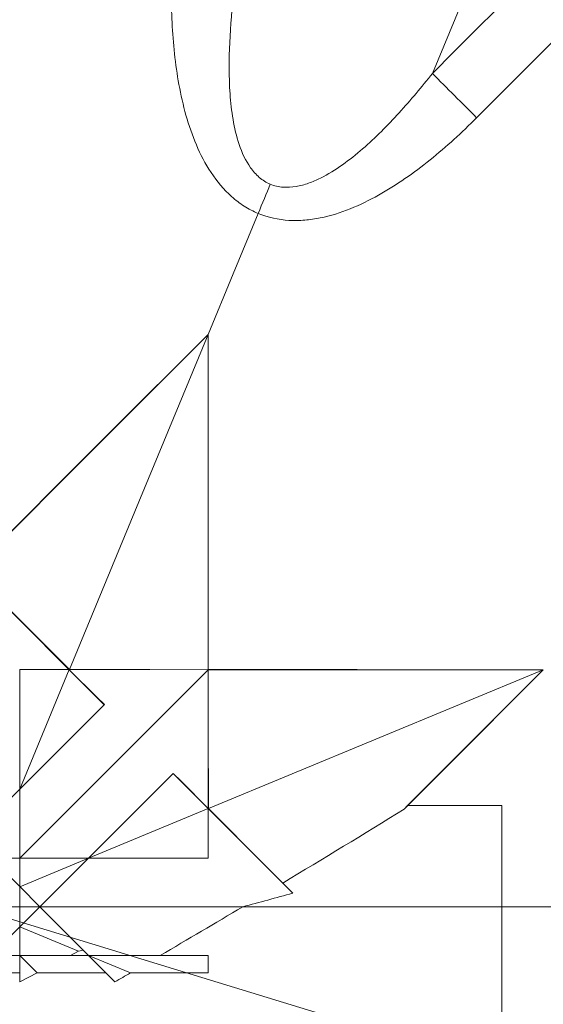
# Model space of a CAD drawing. Units: millimetres. Extents: x 4966 to 8428, y -4345 to -158.
# Drawn here: x 5747 to 5767, y -3747 to -3708 of the extents above; entities that cross this region are included whole.
import ezdxf
from ezdxf.lldxf.tags import DXFTag

# ---------------------------------------------------------------- set-up
doc = ezdxf.new("R2010")
doc.units = ezdxf.units.MM
doc.header["$MEASUREMENT"] = 0
tags = doc.linetypes.add('New Line1', pattern=[20.2, 12.7, -2.5, 2.5, -2.5]).pattern_tags.tags
tags[10:11] = [DXFTag(74, 4), DXFTag(75, 0), DXFTag(340, '0'), DXFTag(46, 1.0), DXFTag(50, 0.0), DXFTag(44, 0.0), DXFTag(45, 0.0)]
tags[8:9] = [DXFTag(74, 4), DXFTag(75, 0), DXFTag(340, '0'), DXFTag(46, 1.0), DXFTag(50, 0.0), DXFTag(44, 0.0), DXFTag(45, 0.0)]
tags[6:7] = [DXFTag(74, 4), DXFTag(75, 0), DXFTag(340, '0'), DXFTag(46, 1.0), DXFTag(50, 0.0), DXFTag(44, 0.0), DXFTag(45, 0.0)]
tags[4:5] = [DXFTag(74, 4), DXFTag(75, 0), DXFTag(340, '0'), DXFTag(46, 1.0), DXFTag(50, 0.0), DXFTag(44, 0.0), DXFTag(45, 0.0)]
tags = doc.linetypes.add('New Line2', pattern=[9.9, 6.3, -1.2, 1.2, -1.2]).pattern_tags.tags
tags[10:11] = [DXFTag(74, 4), DXFTag(75, 0), DXFTag(340, '0'), DXFTag(46, 1.0), DXFTag(50, 0.0), DXFTag(44, 0.0), DXFTag(45, 0.0)]
tags[8:9] = [DXFTag(74, 4), DXFTag(75, 0), DXFTag(340, '0'), DXFTag(46, 1.0), DXFTag(50, 0.0), DXFTag(44, 0.0), DXFTag(45, 0.0)]
tags[6:7] = [DXFTag(74, 4), DXFTag(75, 0), DXFTag(340, '0'), DXFTag(46, 1.0), DXFTag(50, 0.0), DXFTag(44, 0.0), DXFTag(45, 0.0)]
tags[4:5] = [DXFTag(74, 4), DXFTag(75, 0), DXFTag(340, '0'), DXFTag(46, 1.0), DXFTag(50, 0.0), DXFTag(44, 0.0), DXFTag(45, 0.0)]

msp = doc.modelspace()

# ---------------------------------------------------------------- linework, layer by layer
at = {"lineweight": 15}
for points, knots in [([(6134.4283, -3383.4655), (5986.4552, -3223.0049), (5755.2411, -3169.6723), (5551.9333, -3249.1054), (5551.9333, -3249.1054), (5348.6255, -3328.5385), (5214.8078, -3524.4903), (5214.8078, -3742.7646)], [0, 0, 0, 0, 0.3333333, 0.3333333, 0.3333333, 0.3333333, 1, 1, 1, 1]), ([(6322.3078, -3742.7646), (6322.3078, -3501.1403), (6126.4327, -3305.2649), (5884.8083, -3305.2646), (5884.8083, -3305.2646), (5643.184, -3305.2643), (5447.3084, -3501.1391), (5447.3078, -3742.7635), (5447.3078, -3742.7635), (5447.3071, -3984.3878), (5643.1817, -4180.2637), (5884.806, -4180.2646), (5884.806, -4180.2646), (6126.4304, -4180.2656), (6322.3065, -3984.3913), (6322.3078, -3742.7669)], [0, 0, 0, 0, 0.2, 0.2, 0.2, 0.2, 0.4, 0.4, 0.4, 0.4, 0.6, 0.6, 0.6, 0.6, 1, 1, 1, 1]), ([(6295.8078, -3742.7646), (6295.8078, -3515.7758), (6111.7971, -3331.7649), (5884.8083, -3331.7646), (5884.8083, -3331.7646), (5657.8195, -3331.7643), (5473.8084, -3515.7747), (5473.8078, -3742.7635), (5473.8078, -3742.7635), (5473.8072, -3969.7524), (5657.8173, -4153.7637), (5884.8061, -4153.7646), (5884.8061, -4153.7646), (6111.795, -4153.7655), (6295.8066, -3969.7556), (6295.8078, -3742.7668)], [0, 0, 0, 0, 0.2, 0.2, 0.2, 0.2, 0.4, 0.4, 0.4, 0.4, 0.6, 0.6, 0.6, 0.6, 1, 1, 1, 1]), ([(6189.8078, -3742.7646), (6189.8078, -3574.3179), (6053.2549, -3437.7648), (5884.8082, -3437.7646), (5884.8082, -3437.7646), (5716.3615, -3437.7644), (5579.8082, -3574.3171), (5579.8078, -3742.7638), (5579.8078, -3742.7638), (5579.8073, -3911.2105), (5716.3599, -4047.764), (5884.8066, -4047.7646), (5884.8066, -4047.7646), (6053.2532, -4047.7653), (6189.8069, -3911.2129), (6189.8078, -3742.7662)], [0, 0, 0, 0, 0.2, 0.2, 0.2, 0.2, 0.4, 0.4, 0.4, 0.4, 0.6, 0.6, 0.6, 0.6, 1, 1, 1, 1]), ([(6181.8078, -3742.7646), (6181.8078, -3578.7362), (6048.8366, -3445.7648), (5884.8082, -3445.7646), (5884.8082, -3445.7646), (5720.7797, -3445.7644), (5587.8082, -3578.7354), (5587.8078, -3742.7638), (5587.8078, -3742.7638), (5587.8073, -3906.7923), (5720.7782, -4039.764), (5884.8066, -4039.7646), (5884.8066, -4039.7646), (6048.835, -4039.7653), (6181.8069, -3906.7946), (6181.8078, -3742.7662)], [0, 0, 0, 0, 0.2, 0.2, 0.2, 0.2, 0.4, 0.4, 0.4, 0.4, 0.6, 0.6, 0.6, 0.6, 1, 1, 1, 1]), ([(5744.8078, -3729.4889), (5744.8078, -3729.4889), (5750.2456, -3724.0581), (5750.2456, -3724.0581), (5750.2456, -3724.0581), (5750.2456, -3724.0581), (5754.186, -3720.1231), (5754.186, -3720.1231)], [0, 0, 0, 0, 0.3333333, 0.3333333, 0.3333333, 0.3333333, 1, 1, 1, 1]), ([(5754.186, -3720.1231), (5754.186, -3720.1231), (5750.2446, -3724.0639), (5750.2446, -3724.0639), (5750.2446, -3724.0639), (5750.2446, -3724.0639), (5744.8078, -3729.4999), (5744.8078, -3729.4999)], [0, 0, 0, 0, 0.3333333, 0.3333333, 0.3333333, 0.3333333, 1, 1, 1, 1]), ([(5754.1951, -3733.3773), (5754.1951, -3733.3773), (5754.1913, -3727.4887), (5754.1913, -3727.4887), (5754.1913, -3727.4887), (5754.1913, -3727.4887), (5754.1864, -3720.1223), (5754.1864, -3720.1223)], [0, 0, 0, 0, 0.3333333, 0.3333333, 0.3333333, 0.3333333, 1, 1, 1, 1]), ([(5754.1864, -3720.1223), (5754.1864, -3720.1223), (5754.1868, -3725.6968), (5754.1868, -3725.6968), (5754.1868, -3725.6968), (5754.1868, -3725.6968), (5754.1874, -3733.385), (5754.1874, -3733.385)], [0, 0, 0, 0, 0.3333333, 0.3333333, 0.3333333, 0.3333333, 1, 1, 1, 1]), ([(5744.8088, -3729.5009), (5744.8088, -3729.5009), (5746.4427, -3731.1281), (5746.4427, -3731.1281), (5746.4427, -3731.1281), (5746.4427, -3731.1281), (5748.6971, -3733.3734), (5748.6971, -3733.3734)], [0, 0, 0, 0, 0.3333333, 0.3333333, 0.3333333, 0.3333333, 1, 1, 1, 1]), ([(5748.6941, -3733.3846), (5748.6941, -3733.3846), (5747.1531, -3733.3794), (5747.1531, -3733.3794), (5747.1531, -3733.3794), (5747.1531, -3733.3794), (5746.7314, -3733.3779), (5746.7314, -3733.3779)], [0, 0, 0, 0, 0.3333333, 0.3333333, 0.3333333, 0.3333333, 1, 1, 1, 1]), ([(5746.7314, -3733.3779), (5746.7314, -3733.3779), (5746.7319, -3737.097), (5746.7319, -3737.097), (5746.7319, -3737.097), (5746.7319, -3737.097), (5746.732, -3738.1166), (5746.732, -3738.1166)], [0, 0, 0, 0, 0.3333333, 0.3333333, 0.3333333, 0.3333333, 1, 1, 1, 1]), ([(5748.6941, -3733.3856), (5748.6941, -3733.3856), (5749.7857, -3734.4698), (5749.7857, -3734.4698), (5749.7857, -3734.4698), (5749.7857, -3734.4698), (5750.0849, -3734.767), (5750.0849, -3734.767)], [0, 0, 0, 0, 0.3333333, 0.3333333, 0.3333333, 0.3333333, 1, 1, 1, 1]), ([(5748.6971, -3733.3738), (5748.6971, -3733.3738), (5751.88, -3733.3803), (5751.88, -3733.3803), (5751.88, -3733.3803), (5751.88, -3733.3803), (5754.1859, -3733.385), (5754.1859, -3733.385)], [0, 0, 0, 0, 0.3333333, 0.3333333, 0.3333333, 0.3333333, 1, 1, 1, 1]), ([(5767.4492, -3733.386), (5767.4492, -3733.386), (5761.8756, -3733.3856), (5761.8756, -3733.3856), (5761.8756, -3733.3856), (5761.8756, -3733.3856), (5754.1859, -3733.385), (5754.1859, -3733.385)], [0, 0, 0, 0, 0.3333333, 0.3333333, 0.3333333, 0.3333333, 1, 1, 1, 1]), ([(5754.1986, -3738.8753), (5754.1986, -3738.8753), (5754.1921, -3735.6924), (5754.1921, -3735.6924), (5754.1921, -3735.6924), (5754.1921, -3735.6924), (5754.1874, -3733.385), (5754.1874, -3733.385)], [0, 0, 0, 0, 0.3333333, 0.3333333, 0.3333333, 0.3333333, 1, 1, 1, 1]), ([(5767.4492, -3733.386), (5767.4492, -3733.386), (5760.0837, -3733.3811), (5760.0837, -3733.3811), (5760.0837, -3733.3811), (5760.0837, -3733.3811), (5754.1951, -3733.3773), (5754.1951, -3733.3773)], [0, 0, 0, 0, 0.3333333, 0.3333333, 0.3333333, 0.3333333, 1, 1, 1, 1]), ([(5767.4494, -3733.3863), (5767.4494, -3733.3863), (5763.5085, -3737.3278), (5763.5085, -3737.3278), (5763.5085, -3737.3278), (5763.5085, -3737.3278), (5761.9397, -3738.8968), (5761.9397, -3738.8968)], [0, 0, 0, 0, 0.3333333, 0.3333333, 0.3333333, 0.3333333, 1, 1, 1, 1]), ([(5767.4494, -3733.3863), (5767.4494, -3733.3863), (5763.5143, -3737.3268), (5763.5143, -3737.3268), (5763.5143, -3737.3268), (5763.5143, -3737.3268), (5762.0791, -3738.7639), (5762.0791, -3738.7639)], [0, 0, 0, 0, 0.3333333, 0.3333333, 0.3333333, 0.3333333, 1, 1, 1, 1]), ([(5750.0849, -3734.767), (5750.0849, -3734.767), (5747.4548, -3737.3965), (5747.4548, -3737.3965), (5747.4548, -3737.3965), (5747.4548, -3737.3965), (5746.7345, -3738.1166), (5746.7345, -3738.1166)], [0, 0, 0, 0, 0.3333333, 0.3333333, 0.3333333, 0.3333333, 1, 1, 1, 1]), ([(5749.4557, -3740.8379), (5749.4557, -3740.8379), (5750.1759, -3740.1176), (5750.1759, -3740.1176), (5750.1759, -3740.1176), (5750.1759, -3740.1176), (5752.8054, -3737.4875), (5752.8054, -3737.4875)], [0, 0, 0, 0, 0.3333333, 0.3333333, 0.3333333, 0.3333333, 1, 1, 1, 1]), ([(5752.8054, -3737.4875), (5752.8054, -3737.4875), (5753.1026, -3737.7867), (5753.1026, -3737.7867), (5753.1026, -3737.7867), (5753.1026, -3737.7867), (5754.1868, -3738.8783), (5754.1868, -3738.8783)], [0, 0, 0, 0, 0.3333333, 0.3333333, 0.3333333, 0.3333333, 1, 1, 1, 1]), ([(5754.1945, -3740.841), (5754.1945, -3740.841), (5754.193, -3740.4193), (5754.193, -3740.4193), (5754.193, -3740.4193), (5754.193, -3740.4193), (5754.1878, -3738.8783), (5754.1878, -3738.8783)], [0, 0, 0, 0, 0.3333333, 0.3333333, 0.3333333, 0.3333333, 1, 1, 1, 1]), ([(5757.1372, -3741.8254), (5757.1372, -3741.8254), (5756.4443, -3741.1297), (5756.4443, -3741.1297), (5756.4443, -3741.1297), (5756.4443, -3741.1297), (5754.199, -3738.8753), (5754.199, -3738.8753)], [0, 0, 0, 0, 0.3333333, 0.3333333, 0.3333333, 0.3333333, 1, 1, 1, 1]), ([(5749.4557, -3740.8404), (5749.4557, -3740.8404), (5750.4754, -3740.8405), (5750.4754, -3740.8405), (5750.4754, -3740.8405), (5750.4754, -3740.8405), (5754.1945, -3740.841), (5754.1945, -3740.841)], [0, 0, 0, 0, 0.3333333, 0.3333333, 0.3333333, 0.3333333, 1, 1, 1, 1]), ([(5214.8078, -3742.7646), (5214.8078, -3961.0389), (5348.6255, -4156.9908), (5551.9333, -4236.4239), (5551.9333, -4236.4239), (5755.2411, -4315.857), (5986.4552, -4262.5244), (6134.4283, -4102.0637)], [0, 0, 0, 0, 0.3333333, 0.3333333, 0.3333333, 0.3333333, 1, 1, 1, 1])]:
    msp.add_open_spline(points, degree=3, knots=knots, dxfattribs=at)
at = {"color": 8, "lineweight": 9}
for points, knots in [([(6319.3078, -3742.7646), (6319.3078, -3502.7971), (6124.7758, -3308.2649), (5884.8083, -3308.2646), (5884.8083, -3308.2646), (5644.8408, -3308.2643), (5450.3084, -3502.796), (5450.3078, -3742.7635), (5450.3078, -3742.7635), (5450.3071, -3982.731), (5644.8385, -4177.2637), (5884.806, -4177.2646), (5884.806, -4177.2646), (6124.7735, -4177.2656), (6319.3065, -3982.7344), (6319.3078, -3742.7669)], [0, 0, 0, 0, 0.2, 0.2, 0.2, 0.2, 0.4, 0.4, 0.4, 0.4, 0.6, 0.6, 0.6, 0.6, 1, 1, 1, 1]), ([(6210.3324, -3742.7646), (6210.3324, -3562.9825), (6064.5903, -3417.2402), (5884.8082, -3417.24), (5884.8082, -3417.24), (5705.0261, -3417.2398), (5559.2836, -3562.9816), (5559.2831, -3742.7638), (5559.2831, -3742.7638), (5559.2827, -3922.5459), (5705.0244, -4068.2885), (5884.8065, -4068.2893), (5884.8065, -4068.2893), (6064.5886, -4068.29), (6210.3314, -3922.5485), (6210.3324, -3742.7663)], [0, 0, 0, 0, 0.2, 0.2, 0.2, 0.2, 0.4, 0.4, 0.4, 0.4, 0.6, 0.6, 0.6, 0.6, 1, 1, 1, 1]), ([(6208.3361, -3742.7646), (6208.3361, -3564.085), (6063.4878, -3419.2365), (5884.8082, -3419.2363), (5884.8082, -3419.2363), (5706.1286, -3419.236), (5561.2799, -3564.0842), (5561.2794, -3742.7638), (5561.2794, -3742.7638), (5561.2789, -3921.4434), (5706.1269, -4066.2923), (5884.8065, -4066.293), (5884.8065, -4066.293), (6063.4861, -4066.2937), (6208.3352, -3921.446), (6208.3361, -3742.7663)], [0, 0, 0, 0, 0.2, 0.2, 0.2, 0.2, 0.4, 0.4, 0.4, 0.4, 0.6, 0.6, 0.6, 0.6, 1, 1, 1, 1]), ([(6194.7901, -3742.7646), (6194.7901, -3571.5663), (6056.0065, -3432.7825), (5884.8082, -3432.7823), (5884.8082, -3432.7823), (5713.6098, -3432.7821), (5574.8259, -3571.5654), (5574.8254, -3742.7638), (5574.8254, -3742.7638), (5574.825, -3913.9622), (5713.6082, -4052.7463), (5884.8065, -4052.7469), (5884.8065, -4052.7469), (6056.0049, -4052.7476), (6194.7892, -3913.9646), (6194.7901, -3742.7663)], [0, 0, 0, 0, 0.2, 0.2, 0.2, 0.2, 0.4, 0.4, 0.4, 0.4, 0.6, 0.6, 0.6, 0.6, 1, 1, 1, 1]), ([(6192.7902, -3742.7646), (6192.7902, -3572.6708), (6054.902, -3434.7824), (5884.8082, -3434.7822), (5884.8082, -3434.7822), (5714.7144, -3434.782), (5576.8258, -3572.67), (5576.8254, -3742.7638), (5576.8254, -3742.7638), (5576.8249, -3912.8576), (5714.7127, -4050.7464), (5884.8065, -4050.747), (5884.8065, -4050.747), (6054.9004, -4050.7477), (6192.7893, -3912.8601), (6192.7902, -3742.7663)], [0, 0, 0, 0, 0.2, 0.2, 0.2, 0.2, 0.4, 0.4, 0.4, 0.4, 0.6, 0.6, 0.6, 0.6, 1, 1, 1, 1]), ([(6002.6605, -3470.1952), (6001.9847, -3470.8708), (6001.3089, -3471.5464), (6000.633, -3472.2221), (6000.633, -3472.2221), (5996.2878, -3476.5661), (5991.9412, -3480.9139), (5987.5964, -3485.2598), (5987.5964, -3485.2598), (5983.2527, -3489.6045), (5978.9107, -3493.9473), (5974.5691, -3498.2895), (5974.5691, -3498.2895), (5961.5014, -3511.3594), (5948.4381, -3524.424), (5935.3699, -3537.4932), (5935.3699, -3537.4932), (5922.3016, -3550.5625), (5909.2285, -3563.6364), (5896.1544, -3576.7108), (5896.1544, -3576.7108), (5883.0872, -3589.7783), (5870.0192, -3602.8464), (5856.9502, -3615.9151), (5856.9502, -3615.9151), (5843.8812, -3628.9838), (5830.8113, -3642.0532), (5817.7411, -3655.1226), (5817.7411, -3655.1226), (5799.5139, -3673.3488), (5781.2862, -3691.5752), (5763.0585, -3709.8015)], [0, 0, 0, 0, 0.1111111, 0.1111111, 0.1111111, 0.1111111, 0.2222222, 0.2222222, 0.2222222, 0.2222222, 0.3333333, 0.3333333, 0.3333333, 0.3333333, 0.4444444, 0.4444444, 0.4444444, 0.4444444, 0.5555556, 0.5555556, 0.5555556, 0.5555556, 0.6666667, 0.6666667, 0.6666667, 0.6666667, 0.7777778, 0.7777778, 0.7777778, 0.7777778, 1, 1, 1, 1]), ([(5764.812, -3711.5524), (5783.0446, -3693.3285), (5801.2771, -3675.1046), (5819.5081, -3656.8798), (5819.5081, -3656.8798), (5832.582, -3643.8103), (5845.6551, -3630.7404), (5858.7267, -3617.6704), (5858.7267, -3617.6704), (5871.7982, -3604.6005), (5884.8682, -3591.5306), (5897.9364, -3578.4603), (5897.9364, -3578.4603), (5911.0125, -3565.3821), (5924.0868, -3552.3034), (5937.1552, -3539.2284), (5937.1552, -3539.2284), (5950.2234, -3526.1536), (5963.2858, -3513.0824), (5976.351, -3500.0045), (5976.351, -3500.0045), (5980.6838, -3495.6675), (5985.0168, -3491.3297), (5989.3513, -3486.9898), (5989.3513, -3486.9898), (5993.687, -3482.6486), (5998.0241, -3478.3053), (6002.3654, -3473.9712), (6002.3654, -3473.9712), (6003.2552, -3473.0829), (6004.1451, -3472.195), (6005.0351, -3471.307)], [0, 0, 0, 0, 0.1111111, 0.1111111, 0.1111111, 0.1111111, 0.2222222, 0.2222222, 0.2222222, 0.2222222, 0.3333333, 0.3333333, 0.3333333, 0.3333333, 0.4444444, 0.4444444, 0.4444444, 0.4444444, 0.5555556, 0.5555556, 0.5555556, 0.5555556, 0.6666667, 0.6666667, 0.6666667, 0.6666667, 0.7777778, 0.7777778, 0.7777778, 0.7777778, 1, 1, 1, 1]), ([(5210.202, -3636.8323), (5160.0639, -3889.863), (5294.1831, -4143.3901), (5531.5693, -4244.3166), (5531.5693, -4244.3166), (5768.9555, -4345.243), (6044.5865, -4265.9243), (6192.0176, -4054.2584)], [0, 0, 0, 0, 0.3333333, 0.3333333, 0.3333333, 0.3333333, 1, 1, 1, 1]), ([(5752.733, -3706.5491), (5752.7332, -3707.3781), (5752.7697, -3708.2027), (5752.8581, -3709.021), (5752.8581, -3709.021), (5752.9465, -3709.8393), (5753.0851, -3710.6515), (5753.3116, -3711.453), (5753.3116, -3711.453), (5753.4248, -3711.8538), (5753.5595, -3712.2473), (5753.7219, -3712.6273), (5753.7219, -3712.6273), (5753.8844, -3713.0073), (5754.0744, -3713.3749), (5754.3058, -3713.7241), (5754.3058, -3713.7241), (5754.5371, -3714.0733), (5754.8031, -3714.3933), (5755.115, -3714.6709), (5755.115, -3714.6709), (5755.271, -3714.8097), (5755.4389, -3714.9376), (5755.6147, -3715.0494), (5755.6147, -3715.0494), (5755.7904, -3715.1612), (5755.9751, -3715.258), (5756.1693, -3715.3387)], [0, 0, 0, 0, 0.125, 0.125, 0.125, 0.125, 0.25, 0.25, 0.25, 0.25, 0.375, 0.375, 0.375, 0.375, 0.5, 0.5, 0.5, 0.5, 0.625, 0.625, 0.625, 0.625, 0.75, 0.75, 0.75, 0.75, 1, 1, 1, 1]), ([(5756.6469, -3714.1823), (5756.4855, -3714.1148), (5756.3408, -3714.023), (5756.2098, -3713.911), (5756.2098, -3713.911), (5756.0788, -3713.799), (5755.9628, -3713.667), (5755.8639, -3713.528), (5755.8639, -3713.528), (5755.666, -3713.25), (5755.5234, -3712.9325), (5755.4145, -3712.6094), (5755.4145, -3712.6094), (5755.3056, -3712.2863), (5755.2298, -3711.9557), (5755.1728, -3711.6208), (5755.1728, -3711.6208), (5755.1158, -3711.2859), (5755.0782, -3710.9454), (5755.0541, -3710.6063), (5755.0541, -3710.6063), (5755.0057, -3709.9281), (5755.0089, -3709.2515), (5755.04, -3708.5757), (5755.04, -3708.5757), (5755.0711, -3707.9), (5755.1313, -3707.2252), (5755.211, -3706.551)], [0, 0, 0, 0, 0.125, 0.125, 0.125, 0.125, 0.25, 0.25, 0.25, 0.25, 0.375, 0.375, 0.375, 0.375, 0.5, 0.5, 0.5, 0.5, 0.625, 0.625, 0.625, 0.625, 0.75, 0.75, 0.75, 0.75, 1, 1, 1, 1]), ([(5763.0585, -3709.8015), (5762.6383, -3710.3344), (5762.2033, -3710.8547), (5761.746, -3711.356), (5761.746, -3711.356), (5761.2887, -3711.8572), (5760.8101, -3712.3398), (5760.2991, -3712.7825), (5760.2991, -3712.7825), (5760.0435, -3713.0039), (5759.7796, -3713.2154), (5759.5026, -3713.412), (5759.5026, -3713.412), (5759.2257, -3713.6085), (5758.9342, -3713.791), (5758.6304, -3713.9417), (5758.6304, -3713.9417), (5758.4785, -3714.017), (5758.3231, -3714.0846), (5758.1627, -3714.1413), (5758.1627, -3714.1413), (5758.0024, -3714.198), (5757.8353, -3714.2442), (5757.6658, -3714.2729), (5757.6658, -3714.2729), (5757.4962, -3714.3016), (5757.3248, -3714.3131), (5757.1515, -3714.2999), (5757.1515, -3714.2999), (5756.9783, -3714.2867), (5756.8079, -3714.2484), (5756.6469, -3714.1823)], [0, 0, 0, 0, 0.1111111, 0.1111111, 0.1111111, 0.1111111, 0.2222222, 0.2222222, 0.2222222, 0.2222222, 0.3333333, 0.3333333, 0.3333333, 0.3333333, 0.4444444, 0.4444444, 0.4444444, 0.4444444, 0.5555556, 0.5555556, 0.5555556, 0.5555556, 0.6666667, 0.6666667, 0.6666667, 0.6666667, 0.7777778, 0.7777778, 0.7777778, 0.7777778, 1, 1, 1, 1]), ([(5756.1693, -3715.3387), (5756.5574, -3715.4986), (5756.971, -3715.5869), (5757.3851, -3715.611), (5757.3851, -3715.611), (5757.5922, -3715.6231), (5757.8018, -3715.6196), (5758.0098, -3715.6025), (5758.0098, -3715.6025), (5758.2177, -3715.5854), (5758.4225, -3715.5551), (5758.6249, -3715.5141), (5758.6249, -3715.5141), (5759.0297, -3715.4321), (5759.4258, -3715.3069), (5759.8123, -3715.1521), (5759.8123, -3715.1521), (5760.1987, -3714.9972), (5760.5692, -3714.8154), (5760.9286, -3714.6147), (5760.9286, -3714.6147), (5761.6473, -3714.2133), (5762.3239, -3713.736), (5762.9696, -3713.2167), (5762.9696, -3713.2167), (5763.6153, -3712.6974), (5764.2257, -3712.1384), (5764.812, -3711.5524)], [0, 0, 0, 0, 0.125, 0.125, 0.125, 0.125, 0.25, 0.25, 0.25, 0.25, 0.375, 0.375, 0.375, 0.375, 0.5, 0.5, 0.5, 0.5, 0.625, 0.625, 0.625, 0.625, 0.75, 0.75, 0.75, 0.75, 1, 1, 1, 1]), ([(5754.1875, -3720.1232), (5754.1875, -3720.1232), (5755.1784, -3717.731), (5755.1784, -3717.731), (5755.1784, -3717.731), (5755.1784, -3717.731), (5756.1693, -3715.3387), (5756.1693, -3715.3387)], [0, 0, 0, 0, 0.3333333, 0.3333333, 0.3333333, 0.3333333, 1, 1, 1, 1]), ([(5754.1875, -3720.1232), (5754.1875, -3720.1232), (5751.4431, -3726.7487), (5751.4431, -3726.7487), (5751.4431, -3726.7487), (5751.4431, -3726.7487), (5748.6987, -3733.3741), (5748.6987, -3733.3741)], [0, 0, 0, 0, 0.3333333, 0.3333333, 0.3333333, 0.3333333, 1, 1, 1, 1]), ([(5754.1881, -3733.3872), (5754.1881, -3733.3872), (5750.0826, -3737.4927), (5750.0826, -3737.4927), (5750.0826, -3737.4927), (5750.0826, -3737.4927), (5746.7342, -3740.8411), (5746.7342, -3740.8411)], [0, 0, 0, 0, 0.3333333, 0.3333333, 0.3333333, 0.3333333, 1, 1, 1, 1]), ([(5754.1983, -3738.8737), (5754.1983, -3738.8737), (5760.8235, -3736.1294), (5760.8235, -3736.1294), (5760.8235, -3736.1294), (5760.8235, -3736.1294), (5767.4488, -3733.385), (5767.4488, -3733.385)], [0, 0, 0, 0, 0.3333333, 0.3333333, 0.3333333, 0.3333333, 1, 1, 1, 1]), ([(5747.5301, -3742.7626), (5747.5301, -3742.7626), (5752.2654, -3742.7625), (5752.2654, -3742.7625), (5752.2654, -3742.7625), (5752.2654, -3742.7625), (5755.5583, -3742.7625), (5755.5583, -3742.7625)], [0, 0, 0, 0, 0.3333333, 0.3333333, 0.3333333, 0.3333333, 1, 1, 1, 1])]:
    msp.add_open_spline(points, degree=3, knots=knots, dxfattribs=at)
at = {"linetype": 'New Line2', "lineweight": 9}
msp.add_open_spline([(5095.0135, -3544.1026), (5095.0135, -3544.1026), (6405.0488, -3944.6206), (6405.0488, -3944.6206)], degree=3, dxfattribs=at)
at = {"color": 8, "lineweight": 9}
for points in [[(5763.0585, -3709.8015), (5765.4529, -3704.0241), (5767.846, -3698.2493), (5770.238, -3692.4773)], [(5764.812, -3711.5524), (5764.2282, -3710.9681), (5763.6437, -3710.3845), (5763.0585, -3709.8015)], [(5756.1689, -3715.3385), (5756.3316, -3714.9441), (5756.494, -3714.5499), (5756.6457, -3714.1818)], [(5746.7308, -3738.1151), (5746.7308, -3738.1151), (5748.6904, -3733.3841), (5748.6904, -3733.3841)], [(5754.1883, -3738.882), (5754.1883, -3738.882), (5749.4573, -3740.8416), (5749.4573, -3740.8416)], [(5757.1372, -3741.8254), (5758.7462, -3740.8626), (5760.3485, -3739.8888), (5761.9397, -3738.8968)], [(5746.732, -3740.8389), (5746.732, -3740.8389), (5746.732, -3741.968), (5746.732, -3741.968)], [(5746.7326, -3741.9685), (5746.7326, -3741.9685), (5749.4513, -3740.8424), (5749.4513, -3740.8424)], [(5749.4557, -3740.8379), (5749.4557, -3740.8379), (5747.529, -3742.7646), (5747.529, -3742.7646)], [(5747.5288, -3742.7646), (5747.5288, -3742.7646), (5746.7324, -3741.968), (5746.7324, -3741.968)], [(5755.5601, -3742.7646), (5756.2188, -3742.5859), (5756.8774, -3742.4071), (5757.536, -3742.228)], [(5747.529, -3742.7646), (5747.529, -3742.7646), (5746.7315, -3743.5621), (5746.7315, -3743.5621)], [(5752.2924, -3744.6885), (5753.382, -3744.0505), (5754.4705, -3743.4106), (5755.5565, -3742.7667)], [(5746.7316, -3743.5627), (5746.7316, -3743.5627), (5749.0535, -3744.5245), (5749.0535, -3744.5245)], [(5746.7319, -3744.6887), (5746.7319, -3744.6887), (5746.732, -3743.5623), (5746.732, -3743.5623)], [(5746.732, -3744.6888), (5746.732, -3744.6888), (5745.6044, -3744.6888), (5745.6044, -3744.6888)], [(5746.7319, -3745.3771), (5746.7319, -3745.3771), (5746.732, -3744.6918), (5746.732, -3744.6918)], [(5746.7349, -3744.6888), (5746.7349, -3744.6888), (5747.4222, -3745.3762), (5747.4222, -3745.3762)], [(5748.7398, -3744.6885), (5748.7398, -3744.6885), (5749.0537, -3744.5245), (5749.0537, -3744.5245)], [(5749.0532, -3744.5244), (5749.0532, -3744.5244), (5749.2383, -3744.4744), (5749.2383, -3744.4744)], [(5749.4573, -3744.6876), (5749.4573, -3744.6876), (5751.118, -3745.3755), (5751.118, -3745.3755)], [(5745.8887, -3745.3771), (5745.8887, -3745.3771), (5746.7319, -3745.3771), (5746.7319, -3745.3771)], [(5746.732, -3745.7359), (5746.732, -3745.7359), (5746.7319, -3745.3771), (5746.7319, -3745.3771)], [(5746.732, -3745.7359), (5746.732, -3745.7359), (5747.4183, -3745.3781), (5747.4183, -3745.3781)], [(5747.4232, -3745.3771), (5747.4232, -3745.3771), (5750.1414, -3745.3771), (5750.1414, -3745.3771)], [(5750.5004, -3745.7359), (5750.7042, -3745.6169), (5750.9081, -3745.4979), (5751.112, -3745.3788)], [(5751.1219, -3745.3771), (5751.1219, -3745.3771), (5754.1879, -3745.3771), (5754.1879, -3745.3771)]]:
    msp.add_open_spline(points, degree=3, dxfattribs=at)
at = {"lineweight": 15}
for points in [[(5744.8088, -3729.5009), (5744.8088, -3729.5009), (5748.6941, -3733.3856), (5748.6941, -3733.3856)], [(5746.732, -3733.3845), (5746.732, -3733.3845), (5746.7314, -3733.3779), (5746.7314, -3733.3779)], [(5748.6941, -3733.3846), (5748.6941, -3733.3846), (5746.732, -3733.3845), (5746.732, -3733.3845)], [(5746.732, -3733.3845), (5746.732, -3733.3845), (5746.732, -3738.1166), (5746.732, -3738.1166)], [(5754.1859, -3733.385), (5754.1859, -3733.385), (5748.6941, -3733.3846), (5748.6941, -3733.3846)], [(5748.6941, -3733.3856), (5748.6941, -3733.3856), (5750.0799, -3734.7712), (5750.0799, -3734.7712)], [(5754.1874, -3733.385), (5754.1874, -3733.385), (5754.1878, -3738.8783), (5754.1878, -3738.8783)], [(5746.7345, -3738.1166), (5746.7345, -3738.1166), (5750.0799, -3734.7712), (5750.0799, -3734.7712)], [(5750.0799, -3734.7712), (5750.0799, -3734.7712), (5750.0849, -3734.767), (5750.0849, -3734.767)], [(5752.8012, -3737.4925), (5752.8012, -3737.4925), (5749.4557, -3740.8379), (5749.4557, -3740.8379)], [(5752.8012, -3737.4925), (5752.8012, -3737.4925), (5752.8054, -3737.4875), (5752.8054, -3737.4875)], [(5754.1868, -3738.8783), (5754.1868, -3738.8783), (5752.8012, -3737.4925), (5752.8012, -3737.4925)], [(5744.8088, -3740.0423), (5744.8088, -3740.0423), (5746.7345, -3738.1166), (5746.7345, -3738.1166)], [(5746.732, -3740.8389), (5746.732, -3740.8389), (5746.7315, -3738.1213), (5746.7315, -3738.1213)], [(5746.732, -3738.1166), (5746.732, -3738.1166), (5746.732, -3740.8389), (5746.732, -3740.8389)], [(5757.536, -3742.228), (5757.536, -3742.228), (5754.1868, -3738.8783), (5754.1868, -3738.8783)], [(5754.1878, -3738.8783), (5754.1878, -3738.8783), (5754.1879, -3740.8404), (5754.1879, -3740.8404)], [(5761.9397, -3738.8968), (5761.9397, -3738.8968), (5762.0728, -3738.7639), (5762.0728, -3738.7639)], [(5762.0728, -3738.7639), (5762.0728, -3738.7639), (5762.0791, -3738.7639), (5762.0791, -3738.7639)], [(5762.0791, -3738.7639), (5762.0791, -3738.7639), (5765.8078, -3738.7639), (5765.8078, -3738.7639)], [(5765.8078, -3747.5092), (5765.8078, -3747.5092), (5765.8078, -3738.7639), (5765.8078, -3738.7639)], [(5745.6044, -3740.84), (5745.6044, -3740.84), (5746.7324, -3741.968), (5746.7324, -3741.968)], [(5745.6044, -3740.8404), (5745.6044, -3740.8404), (5746.7319, -3740.8405), (5746.7319, -3740.8405)], [(5745.6044, -3740.8404), (5745.6044, -3740.8404), (5746.732, -3740.8404), (5746.732, -3740.8404)], [(5746.732, -3740.8404), (5746.732, -3740.8404), (5749.4557, -3740.8404), (5749.4557, -3740.8404)], [(5746.732, -3740.8404), (5746.732, -3740.8404), (5749.4511, -3740.8409), (5749.4511, -3740.8409)], [(5749.4557, -3740.8404), (5749.4557, -3740.8404), (5754.1879, -3740.8404), (5754.1879, -3740.8404)], [(5754.1879, -3740.8404), (5754.1879, -3740.8404), (5754.1945, -3740.841), (5754.1945, -3740.841)], [(5746.732, -3741.968), (5746.732, -3741.968), (5746.732, -3743.5623), (5746.732, -3743.5623)], [(5757.536, -3742.228), (5757.536, -3742.228), (5757.1372, -3741.8254), (5757.1372, -3741.8254)], [(5548.8083, -3742.154), (5548.5082, -3907.325), (5668.301, -4048.219), (5831.37, -4074.488)], [(5552.8079, -3742.4778), (5552.6671, -3905.4431), (5670.8274, -4044.4169), (5831.6937, -4070.4884)], [(5747.5301, -3742.7657), (5747.5301, -3742.7657), (5749.4557, -3744.6913), (5749.4557, -3744.6913)], [(5749.2383, -3744.4744), (5749.2383, -3744.4744), (5747.5301, -3742.7657), (5747.5301, -3742.7657)], [(5557.8078, -3742.8825), (5557.8655, -3903.0905), (5673.9854, -4039.6645), (5832.0984, -4065.4885)], [(5746.7315, -3743.5621), (5746.7315, -3743.5621), (5745.6044, -3744.6893), (5745.6044, -3744.6893)], [(5749.4557, -3744.6888), (5749.4557, -3744.6888), (5746.7291, -3744.6888), (5746.7291, -3744.6888)], [(5748.7398, -3744.6885), (5748.7398, -3744.6885), (5746.732, -3744.6888), (5746.732, -3744.6888)], [(5749.4532, -3744.6885), (5749.4532, -3744.6885), (5748.7398, -3744.6885), (5748.7398, -3744.6885)], [(5749.2383, -3744.4744), (5749.2383, -3744.4744), (5749.4535, -3744.6896), (5749.4535, -3744.6896)], [(5752.2924, -3744.6885), (5752.2924, -3744.6885), (5749.4557, -3744.6888), (5749.4557, -3744.6888)], [(5754.1879, -3744.6888), (5754.1879, -3744.6888), (5749.4557, -3744.6888), (5749.4557, -3744.6888)], [(5749.4557, -3744.6913), (5749.4557, -3744.6913), (5750.5004, -3745.7359), (5750.5004, -3745.7359)], [(5750.1414, -3745.3771), (5750.1414, -3745.3771), (5749.4557, -3744.6913), (5749.4557, -3744.6913)], [(5754.1918, -3744.6885), (5754.1918, -3744.6885), (5752.2924, -3744.6885), (5752.2924, -3744.6885)], [(5754.1879, -3745.3771), (5754.1879, -3745.3771), (5754.1918, -3744.6885), (5754.1918, -3744.6885)], [(5754.1879, -3744.6888), (5754.1879, -3744.6888), (5754.1918, -3744.6885), (5754.1918, -3744.6885)], [(5754.1879, -3745.3771), (5754.1879, -3745.3771), (5754.1879, -3744.6888), (5754.1879, -3744.6888)], [(5750.1414, -3745.3771), (5750.1414, -3745.3771), (5750.5004, -3745.7359), (5750.5004, -3745.7359)]]:
    msp.add_open_spline(points, degree=3, dxfattribs=at)
at = {"linetype": 'New Line1', "lineweight": 9}
msp.add_open_spline([(5099.7965, -3742.7646), (5099.7965, -3742.7646), (6409.7049, -3742.7646), (6409.7049, -3742.7646)], degree=3, dxfattribs=at)

doc.saveas('drawing.dxf')
